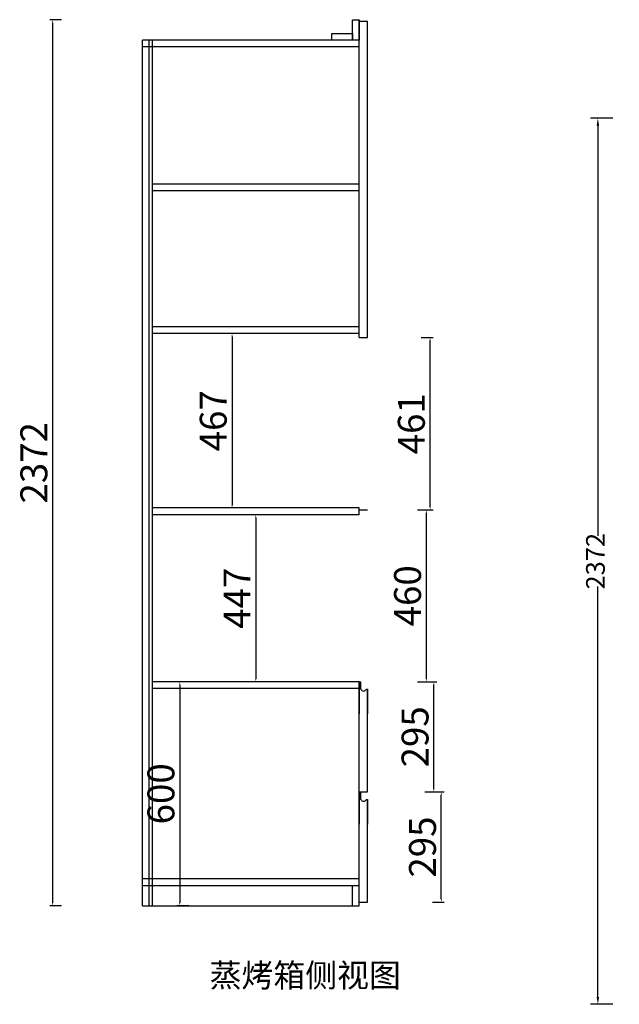
# Model space of a CAD drawing. Units: millimetres. Extents: x 252494 to 266077, y -173268 to -169431.
# Drawn here: x 252494 to 254098, y -172802 to -170167 of the extents above; entities that cross this region are included whole.
import ezdxf

# ---------------------------------------------------------------- set-up
doc = ezdxf.new("R2010")
doc.units = ezdxf.units.MM
doc.header["$LTSCALE"] = 0.5
doc.header["$PDMODE"] = 35
doc.styles.get("Standard").update_dxf_attribs({"font": 'txt', "bigfont": 'gbcbig.shx'})
doc.styles.add('宋字', font='txt')
doc.styles.add('德意', font='txt', dxfattribs={"width": 0.7})
doc.styles.add('黑体', font='txt', dxfattribs={"width": 0.8})
doc.dimstyles.get("Standard").update_dxf_attribs({"dimtxt": 0.18, "dimasz": 0.18, "dimexe": 0.18, "dimexo": 0.0625, "dimgap": 0.09, "dimtad": 0, "dimtih": 1, "dimtoh": 1, "dimdec": 4, "dimzin": 0, "dimdsep": 46, "dimtxsty": 'Standard', "dimcen": 0.09, "dimadec": 0, "dimazin": 0, "dimtfac": 1, "dimtdec": 4, "dimtofl": 0, "dimtmove": 0, "dimatfit": 3, "dimfxl": 1, "dimtolj": 1, "dimtzin": 0, "dimarcsym": 0})
doc.dimstyles.new('陈陈陈陈陈陈', dxfattribs={"dimtxt": 50, "dimasz": 20, "dimexe": 20, "dimexo": 20, "dimgap": 0, "dimtad": 0, "dimdec": 0, "dimtxsty": '宋字', "dimcen": 2.5, "dimclrd": 251, "dimclre": 251, "dimclrt": 6, "dimadec": 0, "dimazin": 0, "dimtfac": 1, "dimtix": 1, "dimtmove": 0, "dimatfit": 3, "dimfxl": 40, "dimfxlon": 1, "dimarcsym": 0})

# ---------------------------------------------------------------- blocks, each defined once
blk = doc.blocks.new('*D1')
at = {"color": 251, "lineweight": -2, "transparency": 16777216}
for p, q in [((254081, -170430), (254021, -170430)), ((254041, -170450), (254041, -171548.5)), ((254041, -172782), (254041, -171683.5)), ((254081, -172802), (254021, -172802))]:
    blk.add_line(p, q, dxfattribs=at)
at = {"color": 251, "transparency": 16777216}
for points in [[(254044.3, -170450), (254037.6, -170450), (254041, -170430)], [(254037.6, -172782), (254044.3, -172782), (254041, -172802)]]:
    blk.add_solid(points, dxfattribs=at)
at = {"layer": 'Defpoints', "color": 0, "transparency": 16777216}
for p in [(254041, -170430), (254371, -170430), (254371, -172802)]:
    blk.add_point(p, dxfattribs=at)
at = {"color": 6, "transparency": 16777216, "insert": (254041, -171616), "char_height": 50, "attachment_point": 5, "rotation": 90, "style": '宋字'}
blk.add_mtext('2372', dxfattribs=at)
blk = doc.blocks.new('*D162')
at = {"color": 0, "lineweight": -2, "transparency": 16777216}
for p, q in [((253558.1, -171478.6), (253590.1, -171478.6)), ((253582.1, -171930.6), (253582.1, -171486.6)), ((253558.1, -171938.6), (253590.1, -171938.6))]:
    blk.add_line(p, q, dxfattribs=at)
at = {"color": 0, "transparency": 16777216}
for points in [[(253580.8, -171486.6), (253583.4, -171486.6), (253582.1, -171478.6)], [(253580.8, -171930.6), (253583.4, -171930.6), (253582.1, -171938.6)]]:
    blk.add_solid(points, dxfattribs=at)
at = {"layer": 'Defpoints', "color": 0, "transparency": 16777216}
for p in [(253424.1, -171478.6), (253582.1, -171478.6), (253407.1, -171938.6)]:
    blk.add_point(p, dxfattribs=at)
at = {"color": 0, "transparency": 16777216, "insert": (253541.1, -171708.6), "char_height": 72, "attachment_point": 5, "rotation": 90, "style": '德意'}
blk.add_mtext('460', dxfattribs=at)
blk = doc.blocks.new('*D161')
at = {"color": 0, "lineweight": -2, "transparency": 16777216}
for p, q in [((253568.1, -171017.6), (253600.1, -171017.6)), ((253592.1, -171470.6), (253592.1, -171025.6)), ((253568.1, -171478.6), (253600.1, -171478.6))]:
    blk.add_line(p, q, dxfattribs=at)
at = {"color": 0, "transparency": 16777216}
for points in [[(253590.8, -171025.6), (253593.4, -171025.6), (253592.1, -171017.6)], [(253590.8, -171470.6), (253593.4, -171470.6), (253592.1, -171478.6)]]:
    blk.add_solid(points, dxfattribs=at)
at = {"layer": 'Defpoints', "color": 0, "transparency": 16777216}
for p in [(253412.1, -171017.6), (253592.1, -171017.6), (253424.1, -171478.6)]:
    blk.add_point(p, dxfattribs=at)
at = {"color": 0, "transparency": 16777216, "insert": (253551.1, -171248.1), "char_height": 72, "attachment_point": 5, "rotation": 90, "style": '德意'}
blk.add_mtext('461', dxfattribs=at)
blk = doc.blocks.new('*D163')
at = {"color": 0, "lineweight": -2, "transparency": 16777216}
for p, q in [((252606.1, -170166.6), (252574.1, -170166.6)), ((252582.1, -172530.6), (252582.1, -170174.6)), ((252606.1, -172538.6), (252574.1, -172538.6))]:
    blk.add_line(p, q, dxfattribs=at)
at = {"color": 0, "transparency": 16777216}
for points in [[(252580.8, -170174.6), (252583.4, -170174.6), (252582.1, -170166.6)], [(252580.8, -172530.6), (252583.4, -172530.6), (252582.1, -172538.6)]]:
    blk.add_solid(points, dxfattribs=at)
at = {"layer": 'Defpoints', "color": 0, "transparency": 16777216}
for p in [(252582.1, -170166.6), (253384.1, -170166.6), (253022.1, -172538.6)]:
    blk.add_point(p, dxfattribs=at)
at = {"color": 0, "transparency": 16777216, "insert": (252541.1, -171352.6), "char_height": 72, "attachment_point": 5, "rotation": 90, "style": '德意'}
blk.add_mtext('2372', dxfattribs=at)
blk = doc.blocks.new('*D164')
at = {"color": 0, "lineweight": -2, "transparency": 16777216}
for p, q in [((253125.6, -171491.6), (253117.6, -171491.6)), ((253125.6, -171499.6), (253125.6, -171930.6)), ((253125.6, -171938.6), (253117.6, -171938.6))]:
    blk.add_line(p, q, dxfattribs=at)
at = {"color": 0, "transparency": 16777216}
for points in [[(253124.3, -171499.6), (253126.9, -171499.6), (253125.6, -171491.6)], [(253124.3, -171930.6), (253126.9, -171930.6), (253125.6, -171938.6)]]:
    blk.add_solid(points, dxfattribs=at)
at = {"layer": 'Defpoints', "color": 0, "transparency": 16777216}
for p in [(253125.6, -171491.6), (253125.6, -171938.6), (253125.6, -171938.6)]:
    blk.add_point(p, dxfattribs=at)
at = {"color": 0, "transparency": 16777216, "insert": (253084.6, -171715.1), "char_height": 72, "attachment_point": 5, "rotation": 90, "style": '德意'}
blk.add_mtext('447', dxfattribs=at)
blk = doc.blocks.new('*D165')
at = {"color": 0, "lineweight": -2, "transparency": 16777216}
for p, q in [((253074.1, -171006.6), (253054.1, -171006.6)), ((253062.1, -171014.6), (253062.1, -171465.6)), ((253074.1, -171473.6), (253054.1, -171473.6))]:
    blk.add_line(p, q, dxfattribs=at)
at = {"color": 0, "transparency": 16777216}
for points in [[(253060.8, -171014.6), (253063.4, -171014.6), (253062.1, -171006.6)], [(253060.8, -171465.6), (253063.4, -171465.6), (253062.1, -171473.6)]]:
    blk.add_solid(points, dxfattribs=at)
at = {"layer": 'Defpoints', "color": 0, "transparency": 16777216}
for p in [(253082.1, -171006.6), (253062.1, -171473.6), (253082.1, -171473.6)]:
    blk.add_point(p, dxfattribs=at)
at = {"color": 0, "transparency": 16777216, "insert": (253021.1, -171240.1), "char_height": 72, "attachment_point": 5, "rotation": 90, "style": '德意'}
blk.add_mtext('467', dxfattribs=at)
blk = doc.blocks.new('*D166')
at = {"color": 0, "lineweight": -2, "transparency": 16777216}
for p, q in [((253598.1, -172233.6), (253630.1, -172233.6)), ((253622.1, -172520.6), (253622.1, -172241.6)), ((253598.1, -172528.6), (253630.1, -172528.6))]:
    blk.add_line(p, q, dxfattribs=at)
at = {"color": 0, "transparency": 16777216}
for points in [[(253620.8, -172241.6), (253623.4, -172241.6), (253622.1, -172233.6)], [(253620.8, -172520.6), (253623.4, -172520.6), (253622.1, -172528.6)]]:
    blk.add_solid(points, dxfattribs=at)
at = {"layer": 'Defpoints', "color": 0, "transparency": 16777216}
for p in [(253424.1, -172233.6), (253622.1, -172233.6), (253424.1, -172528.6)]:
    blk.add_point(p, dxfattribs=at)
at = {"color": 0, "transparency": 16777216, "insert": (253581.1, -172381.1), "char_height": 72, "attachment_point": 5, "rotation": 90, "style": '德意'}
blk.add_mtext('295', dxfattribs=at)
blk = doc.blocks.new('*D167')
at = {"color": 0, "lineweight": -2, "transparency": 16777216}
for p, q in [((253578.1, -171938.6), (253610.1, -171938.6)), ((253602.1, -172225.6), (253602.1, -171946.6)), ((253578.1, -172233.6), (253610.1, -172233.6))]:
    blk.add_line(p, q, dxfattribs=at)
at = {"color": 0, "transparency": 16777216}
for points in [[(253600.8, -171946.6), (253603.4, -171946.6), (253602.1, -171938.6)], [(253600.8, -172225.6), (253603.4, -172225.6), (253602.1, -172233.6)]]:
    blk.add_solid(points, dxfattribs=at)
at = {"layer": 'Defpoints', "color": 0, "transparency": 16777216}
for p in [(253402.1, -171938.6), (253602.1, -171938.6), (253424.1, -172233.6)]:
    blk.add_point(p, dxfattribs=at)
at = {"color": 0, "transparency": 16777216, "insert": (253561.1, -172086.1), "char_height": 72, "attachment_point": 5, "rotation": 90, "style": '德意'}
blk.add_mtext('295', dxfattribs=at)
blk = doc.blocks.new('*D168')
at = {"color": 0, "lineweight": -2, "transparency": 16777216}
for p, q in [((252946.1, -171938.6), (252914.1, -171938.6)), ((252922.1, -171946.6), (252922.1, -172530.6)), ((252946.1, -172538.6), (252914.1, -172538.6))]:
    blk.add_line(p, q, dxfattribs=at)
at = {"color": 0, "transparency": 16777216}
for points in [[(252920.8, -171946.6), (252923.4, -171946.6), (252922.1, -171938.6)], [(252920.8, -172530.6), (252923.4, -172530.6), (252922.1, -172538.6)]]:
    blk.add_solid(points, dxfattribs=at)
at = {"layer": 'Defpoints', "color": 0, "transparency": 16777216}
for p in [(252992.1, -171938.6), (252922.1, -172538.6), (253022.1, -172538.6)]:
    blk.add_point(p, dxfattribs=at)
at = {"color": 0, "transparency": 16777216, "insert": (252881.1, -172238.6), "char_height": 72, "attachment_point": 5, "rotation": 90, "style": '德意'}
blk.add_mtext('600', dxfattribs=at)

msp = doc.modelspace()

# ---------------------------------------------------------------- linework, layer by layer
for p, q in [((253402.1, -171017.6), (253402.1, -170166.6)), ((253424.1, -170171.6), (253402.1, -170171.6)), ((253424.1, -171017.6), (253424.1, -170171.6)), ((253402.1, -171017.6), (253424.1, -171017.6)), ((253402.1, -171478.6), (253424.1, -171478.6)), ((253402.1, -172538.6), (253402.1, -171938.6)), ((253402.1, -171938.6), (253407.1, -171938.6)), ((253402.1, -171938.6), (253407.1, -171938.6)), ((253402.1, -171938.6), (253402.1, -172024.6)), ((253407.1, -171958.6), (253407.1, -171938.6)), ((253421.1, -171958.6), (253424.1, -171958.6)), ((253424.1, -172233.6), (253424.1, -171958.6)), ((253424.1, -171958.6), (253424.1, -172024.6)), ((253402.1, -172233.6), (253424.1, -172233.6)), ((253402.1, -172233.6), (253407.1, -172233.6)), ((253402.1, -172233.6), (253407.1, -172233.6)), ((253402.1, -172233.6), (253402.1, -172319.6)), ((253407.1, -172253.6), (253407.1, -172233.6)), ((253421.1, -172253.6), (253424.1, -172253.6)), ((253424.1, -172528.6), (253424.1, -172253.6)), ((253424.1, -172253.6), (253424.1, -172319.6)), ((253402.1, -172528.6), (253424.1, -172528.6))]:
    msp.add_line(p, q)
at = {"color": 34}
for p, q in [((252822.1, -172538.6), (252822.1, -170221.6)), ((253402.1, -170221.6), (252822.1, -170221.6)), ((253402.1, -170239.6), (252822.1, -170239.6)), ((252840.1, -172538.6), (252840.1, -170221.6)), ((252849.1, -172538.6), (252849.1, -170221.6)), ((253402.1, -170606.6), (252849.1, -170606.6)), ((253402.1, -170624.6), (252849.1, -170624.6)), ((253402.1, -170988.6), (252849.1, -170988.6)), ((253402.1, -171006.6), (252849.1, -171006.6)), ((253402.1, -171473.6), (252849.1, -171473.6)), ((253402.1, -171491.6), (253402.1, -171473.6)), ((253402.1, -171491.6), (252849.1, -171491.6)), ((253402.1, -171938.6), (252849.1, -171938.6)), ((253402.1, -171956.6), (252849.1, -171956.6)), ((252822.1, -172465.6), (253402.1, -172465.6)), ((252822.1, -172483.6), (253402.1, -172483.6)), ((253384.1, -172538.6), (253384.1, -172483.6)), ((252822.1, -172538.6), (253402.1, -172538.6))]:
    msp.add_line(p, q, dxfattribs=at)
for points in [[(253384.1, -170166.6), (253402.1, -170166.6), (253402.1, -170221.6), (253384.1, -170221.6)], [(253384.1, -170203.6), (253384.1, -170221.6), (253329.1, -170221.6), (253329.1, -170203.6)]]:
    msp.add_lwpolyline(points, close=True)
for centre in [(253414.1, -171956.2), (253414.1, -172251.2)]:
    msp.add_arc(centre, 7.4, 198.9246, 341.0754)

# ---------------------------------------------------------------- texts
at = {"insert": (253002.1, -172693.2), "char_height": 62.5, "attachment_point": 1, "style": '黑体'}
msp.add_mtext('{\\fSimSun|b0|i0|c134|p54;蒸烤箱侧视图}', dxfattribs=at)

# ---------------------------------------------------------------- dimensions: what is measured, and where the dimension line sits
for base, p1, p2, dimstyle, override, picture, middle in [((252582.1, -170166.6), (253022.1, -172538.6), (253384.1, -170166.6), 'Standard', {"dimscale": 8, "dimtxt": 9, "dimasz": 1, "dimexe": 1, "dimexo": 1, "dimgap": 0.625, "dimtad": 1, "dimtih": 0, "dimtoh": 0, "dimdec": 0, "dimzin": 8, "dimdsep": 44, "dimtxsty": '德意', "dimcen": 1.5, "dimtdec": 0, "dimtofl": 1, "dimtmove": 1, "dimatfit": 0, "dimfxl": 3, "dimfxlon": 1, "dimtolj": 0, "dimtzin": 8}, '*D163', (252541.1, -171352.6)), ((254041, -170430), (254371, -172802), (254371, -170430), '陈陈陈陈陈陈', {"dimtmove": 1}, '*D1', (254041, -171616)), ((253062.1, -171473.6), (253082.1, -171006.6), (253082.1, -171473.6), 'Standard', {"dimscale": 8, "dimtxt": 9, "dimasz": 1, "dimexe": 1, "dimexo": 1, "dimgap": 0.625, "dimtad": 1, "dimtih": 0, "dimtoh": 0, "dimdec": 0, "dimzin": 8, "dimdsep": 44, "dimtxsty": '德意', "dimcen": 1.5, "dimtdec": 0, "dimtofl": 1, "dimtmove": 1, "dimatfit": 0, "dimfxl": 3, "dimfxlon": 1, "dimtolj": 0, "dimtzin": 8}, '*D165', (253021.1, -171240.1)), ((253592.1, -171017.6), (253424.1, -171478.6), (253412.1, -171017.6), 'Standard', {"dimscale": 8, "dimtxt": 9, "dimasz": 1, "dimexe": 1, "dimexo": 1, "dimgap": 0.625, "dimtad": 1, "dimtih": 0, "dimtoh": 0, "dimdec": 0, "dimzin": 8, "dimdsep": 44, "dimtxsty": '德意', "dimcen": 1.5, "dimtdec": 0, "dimtofl": 1, "dimtmove": 1, "dimatfit": 0, "dimfxl": 3, "dimfxlon": 1, "dimtolj": 0, "dimtzin": 8}, '*D161', (253551.1, -171248.1)), ((253582.1, -171478.6), (253407.1, -171938.6), (253424.1, -171478.6), 'Standard', {"dimscale": 8, "dimtxt": 9, "dimasz": 1, "dimexe": 1, "dimexo": 1, "dimgap": 0.625, "dimtad": 1, "dimtih": 0, "dimtoh": 0, "dimdec": 0, "dimzin": 8, "dimdsep": 44, "dimtxsty": '德意', "dimcen": 1.5, "dimtdec": 0, "dimtofl": 1, "dimtmove": 1, "dimatfit": 0, "dimfxl": 3, "dimfxlon": 1, "dimtolj": 0, "dimtzin": 8}, '*D162', (253541.1, -171708.6)), ((253125.6, -171938.6), (253125.6, -171491.6), (253125.6, -171938.6), 'Standard', {"dimscale": 8, "dimtxt": 9, "dimasz": 1, "dimexe": 1, "dimexo": 1, "dimgap": 0.625, "dimtad": 1, "dimtih": 0, "dimtoh": 0, "dimdec": 0, "dimzin": 8, "dimdsep": 44, "dimtxsty": '德意', "dimcen": 1.5, "dimtdec": 0, "dimtofl": 1, "dimtmove": 1, "dimatfit": 0, "dimfxl": 3, "dimfxlon": 1, "dimtolj": 0, "dimtzin": 8}, '*D164', (253084.6, -171715.1)), ((252922.1, -172538.6), (252992.1, -171938.6), (253022.1, -172538.6), 'Standard', {"dimscale": 8, "dimtxt": 9, "dimasz": 1, "dimexe": 1, "dimexo": 1, "dimgap": 0.625, "dimtad": 1, "dimtih": 0, "dimtoh": 0, "dimdec": 0, "dimzin": 8, "dimdsep": 44, "dimtxsty": '德意', "dimcen": 1.5, "dimtdec": 0, "dimtofl": 1, "dimtmove": 1, "dimatfit": 0, "dimfxl": 3, "dimfxlon": 1, "dimtolj": 0, "dimtzin": 8}, '*D168', (252881.1, -172238.6)), ((253602.1, -171938.6), (253424.1, -172233.6), (253402.1, -171938.6), 'Standard', {"dimscale": 8, "dimtxt": 9, "dimasz": 1, "dimexe": 1, "dimexo": 1, "dimgap": 0.625, "dimtad": 1, "dimtih": 0, "dimtoh": 0, "dimdec": 0, "dimzin": 8, "dimdsep": 44, "dimtxsty": '德意', "dimcen": 1.5, "dimtdec": 0, "dimtofl": 1, "dimtmove": 1, "dimatfit": 0, "dimfxl": 3, "dimfxlon": 1, "dimtolj": 0, "dimtzin": 8}, '*D167', (253561.1, -172086.1)), ((253622.1, -172233.6), (253424.1, -172528.6), (253424.1, -172233.6), 'Standard', {"dimscale": 8, "dimtxt": 9, "dimasz": 1, "dimexe": 1, "dimexo": 1, "dimgap": 0.625, "dimtad": 1, "dimtih": 0, "dimtoh": 0, "dimdec": 0, "dimzin": 8, "dimdsep": 44, "dimtxsty": '德意', "dimcen": 1.5, "dimtdec": 0, "dimtofl": 1, "dimtmove": 1, "dimatfit": 0, "dimfxl": 3, "dimfxlon": 1, "dimtolj": 0, "dimtzin": 8}, '*D166', (253581.1, -172381.1))]:
    dim = msp.add_linear_dim(base=base, p1=p1, p2=p2, angle=90, dimstyle=dimstyle, override=override)
    dim.commit()
    dim.dimension.update_dxf_attribs({"geometry": picture, "text_midpoint": middle})

doc.saveas('drawing.dxf')
